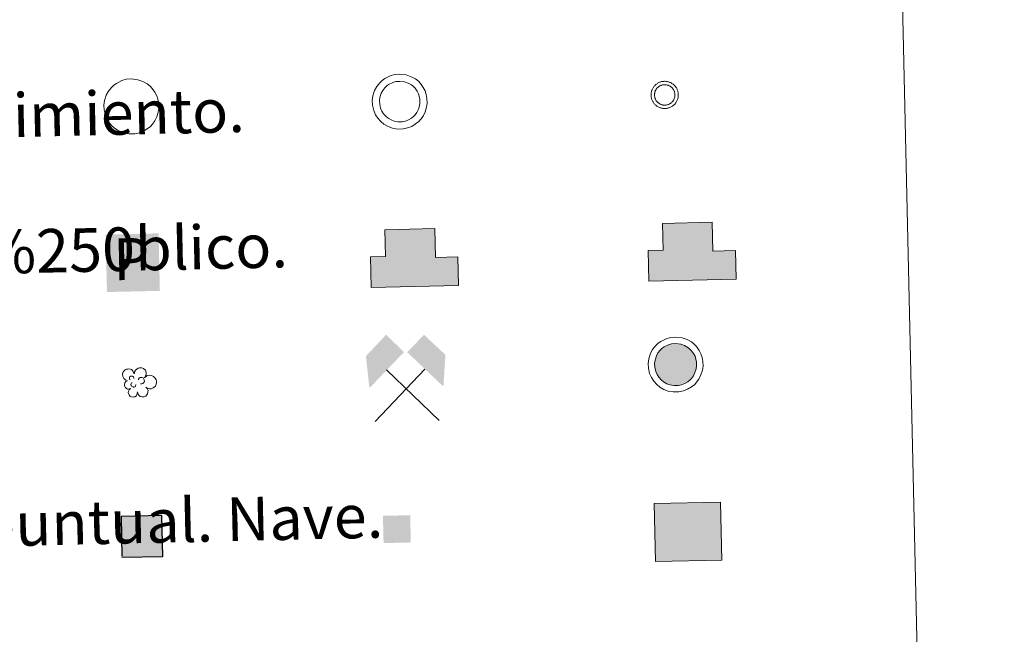
# Model space of a CAD drawing. Units: metres. Extents: x 655057 to 659578, y 702211 to 705281.
# Drawn here: x 655677 to 655858, y 703660 to 703772 of the extents above; entities that cross this region are included whole.
import ezdxf
from ezdxf.enums import TextEntityAlignment as Align

# ---------------------------------------------------------------- set-up
doc = ezdxf.new("R2010")
doc.units = ezdxf.units.M
doc.header["$MEASUREMENT"] = 0
doc.linetypes.add('DGN Style 2', pattern=[49.6684857457405, 29.8010914474443, -19.8673942982962])
for name, color, linetype, lineweight in [('Carátula', 7, 'Continuous', 5), ('Edificios construcciones cerramientos', 7, 'Continuous', 5), ('Entidades rústicas y varios', 7, 'Continuous', 5), ('Líneas de conducción', 7, 'Continuous', 5)]:
    doc.layers.add(name, color=color, linetype=linetype, lineweight=lineweight)
doc.styles.add('Style-arial', font='arial.shx', dxfattribs={"bigfont": 'arialbig.shx'})

# ---------------------------------------------------------------- blocks, each defined once
blk = doc.blocks.new('5EDIFI')
at = {"layer": 'Edificios construcciones cerramientos', "color": 1, "linetype": 'Continuous', "lineweight": 25}
blk.add_solid([(-2.442999999970198, -2.55599999986589), (2.55600000009872, -2.442999999970198), (-2.55599999986589, 2.442999999970198), (2.442999999970198, 2.55600000009872)], dxfattribs=at)
blk = doc.blocks.new('5ARBOL')
at = {"layer": 'Entidades rústicas y varios', "color": 92, "linetype": 'Continuous', "lineweight": 5, "flags": 128}
blk.add_lwpolyline([(-1.80600000009872, 0.1189999999478459), (-2.118999999947846, 0.1969999999273568), (-2.452000000048429, 0.5130000000353903), (-2.647000000113621, 0.9020000000018626), (-2.688000000081956, 1.310999999986961), (-2.632999999914318, 1.632999999914318), (-2.479999999981374, 1.858999999938533), (-2.20699999993667, 2.109999999869615), (-1.960999999893829, 2.231999999843538), (-1.743000000016764, 2.250999999931082), (-1.563000000081956, 2.295999999856576), (-1.245000000111759, 2.261999999871477), (-1.070000000065193, 2.190999999875203), (-0.9979999999050051, 2.11199999996461), (-0.8319999999366701, 1.892999999923632), (-0.6859999999869615, 1.647999999811873), (-0.5419999998994172, 1.445999999996275), (-0.5109999999403954, 1.461999999824911), (-0.4839999999385327, 1.773999999975786), (-0.337000000057742, 2.049999999813735), (-0.09300000010989606, 2.244999999878928), (0.1829999999608845, 2.42699999990873), (0.4310000000987202, 2.489999999990687), (0.8200000000651926, 2.498999999836087), (1.165999999968335, 2.375999999931082), (1.514999999897555, 2.032999999821186), (1.652999999932945, 1.638999999966472), (1.641000000061467, 1.304999999934807), (1.534999999916181, 1.03000000002794), (1.297999999951571, 0.6550000000279397), (1.80199999990873, 1.075999999884516), (2.172999999951571, 1.126999999862164), (2.610000000102445, 1.108000000007451), (2.95699999993667, 0.9259999999776483), (3.30600000009872, 0.5979999999981374), (3.452999999979511, 0.3089999998919666), (3.521999999880791, 0.01899999985471368), (3.527999999932945, -0.2140000001527369), (3.456000000005588, -0.4790000000502914), (3.324000000022352, -0.8610000000335276), (2.895000000018626, -1.163000000175089), (2.571999999927357, -1.346000000135973), (2.229000000050291, -1.354000000050291), (1.94800000009127, -1.316000000108033), (1.56899999990128, -1.062000000150874), (1.857000000076368, -1.376000000163913), (1.986000000033528, -1.621999999973923), (1.949000000022352, -2.002000000094995), (1.891999999992549, -2.281000000191852), (1.560000000055879, -2.712000000057742), (1.236000000033528, -2.851000000024214), (0.8160000001080334, -2.860000000102445), (0.5330000000540167, -2.78000000002794), (0.2639999999664724, -2.552000000141561), (0.1489999999757856, -2.320000000065193), (0.03199999989010394, -1.958000000100583), (0.01499999989755452, -1.885000000009313), (-0.01000000000931323, -2.178000000072643), (-0.05400000000372529, -2.424000000115484), (-0.171000000089407, -2.635000000009313), (-0.4310000000987202, -2.815000000176951), (-0.6019999999552965, -2.847999999998137), (-0.7260000000242144, -2.8660000001546), (-1.084999999962747, -2.84499999997206), (-1.289000000106171, -2.748000000137836), (-1.51300000003539, -2.475000000093132), (-1.628000000026077, -2.229000000050291), (-1.658999999985099, -2.065000000176951), (-1.63800000003539, -1.790999999968335), (-1.45699999993667, -1.539000000106171), (-1.273999999975786, -1.34499999997206), (-1.260000000009313, -1.300999999977648), (-1.767999999923632, -1.403000000165775), (-2.006999999983236, -1.304000000003725), (-2.199000000022352, -1.074000000022352), (-2.357000000076368, -0.8240000000223517), (-2.367000000085682, -0.552000000141561), (-2.287999999942258, -0.2630000000353903), (-2.105999999912456, -0.04399999999441206)], close=True, dxfattribs=at)
for points in [[(-1.291999999899417, 0.3129999998491257), (-1.387000000104308, 0.3799999998882413), (-1.418999999994412, 0.4269999999087304), (-1.422999999951571, 0.5879999999888241), (-1.425999999977648, 0.7189999998081475), (-1.367000000085682, 0.8689999999478459), (-1.328999999910593, 0.8999999999068677), (-1.260000000009313, 0.9419999998062849), (-1.19800000009127, 0.9719999998342246), (-1.026000000070781, 0.9760000000242144), (-0.9639999999199063, 0.9769999999552965), (-0.8549999999813735, 0.950999999884516), (-0.7749999999068677, 0.8950000000186265), (-0.712000000057742, 0.822999999858439), (-0.6470000001136214, 0.7079999998677522), (-0.6129999998956919, 0.6199999998789281), (-0.6129999998956919, 0.5910000000149012), (-0.6119999999646097, 0.5619999999180436)], [(0.1880000000819564, 0.3169999998062849), (0.3519999999552965, 0.6129999998956919), (0.5209999999497086, 0.7189999998081475), (0.7539999999571592, 0.738999999826774), (0.9259999999776483, 0.7139999999199063), (1.053000000072643, 0.6289999999571592), (1.132999999914318, 0.5429999998304993), (1.213999999919906, 0.3989999999757856), (1.279000000096858, 0.2829999998211861), (1.300999999977648, -0.02300000004470348), (1.242000000085682, -0.1410000000614673), (1.152000000001863, -0.2750000001396984), (1.044999999925494, -0.3640000000596046), (0.9350000000558794, -0.4050000000279397), (0.8349999999627471, -0.4429999999701977), (0.7269999999552965, -0.4680000001098961), (0.6259999999310821, -0.462000000057742), (0.5779999999795109, -0.4480000000912696)], [(-1.128999999957159, -0.7060000000055879), (-1.178000000072643, -0.6090000001713634), (-1.179999999934807, -0.4880000001285225), (-1.137000000104308, -0.3560000001452863), (-1.029000000096858, -0.2800000000279397), (-0.9839999999385327, -0.25), (-0.9369999999180436, -0.2340000001713634)], [(-1.128999999957159, -0.7060000000055879), (-1.087999999988824, -0.8179999999701977), (-0.9830000000074506, -0.921000000089407), (-0.7790000000968575, -1.020000000018626), (-0.6850000000558794, -1.032000000122935), (-0.5609999999869615, -1.029000000096858), (-0.4680000001098961, -0.9980000001378357), (-0.3459999999031425, -0.9070000001229346), (-0.3160000001080334, -0.8420000001788139), (-0.2720000001136214, -0.7010000001173466), (-0.2739999999757856, -0.6419999999925494), (-0.2749999999068677, -0.5690000001341105), (-0.2919999998994172, -0.540999999968335)]]:
    blk.add_lwpolyline(points, dxfattribs=at)
blk = doc.blocks.new('5MINA')
at = {"layer": 'Entidades rústicas y varios', "linetype": 'Continuous', "lineweight": 5}
for points in [[(-6.755000000121072, -0.1100000001024455), (-7.385000000009313, 5.628000000026077), (-3.673000000184402, 9.561999999918044), (-0.4000000001396984, 6.385999999940395), (-6.605000000214204, -0.1060000001452863)], [(6.843999999808148, 0.09799999999813735), (6.690999999875203, 0.1939999999012798), (0.200999999884516, 6.348999999929219), (3.278999999864027, 9.56899999990128), (7.213999999919906, 5.856999999843538)]]:
    blk.add_hatch(color=170, dxfattribs=at).paths.add_polyline_path(points)
at = {"layer": 'Entidades rústicas y varios', "color": 9, "linetype": 'Continuous', "lineweight": 5}
for p, q in [((-5.714000000152737, -6.337999999988824), (3.421999999787658, 3.220999999903142)), ((-3.577000000048429, 3.112999999895692), (6.034999999916181, -6.172000000020489))]:
    blk.add_line(p, q, dxfattribs=at)
at = {"layer": 'Entidades rústicas y varios', "color": 170, "linetype": 'Continuous', "lineweight": 5}
blk.add_point((1.227999999886379, -1.479999999981374), dxfattribs=at)
blk = doc.blocks.new('5RABAS')
at = {"layer": 'Líneas de conducción', "color": 142, "linetype": 'Continuous', "lineweight": 5, "flags": 128}
for points in [[(0.05599999986588955, -2.674000000115484), (0.1859999999869615, -2.665999999968335), (0.3159999998752028, -2.654000000096858), (0.4459999999962747, -2.636000000173226), (0.5749999999534339, -2.608000000007451), (0.6990000000223517, -2.574999999953434), (0.828999999910593, -2.537000000011176), (0.9469999999273568, -2.489000000059605), (1.065999999875203, -2.437000000150874), (1.184999999823049, -2.378999999957159), (1.298999999882653, -2.310999999986961), (1.406999999890104, -2.239000000059605), (1.514999999897555, -2.165999999968335), (1.618000000016764, -2.084000000031665), (1.716999999945983, -1.996999999973923), (1.808999999891967, -1.90500000002794), (1.896999999880791, -1.807999999960884), (1.979999999981374, -1.706000000005588), (2.057999999960884, -1.59900000016205), (2.125, -1.48699999996461), (2.192999999970198, -1.376000000163913), (2.254999999888241, -1.259000000078231), (2.307000000029802, -1.13800000003539), (2.354999999981374, -1.016999999992549), (2.396999999880791, -0.8960000001825392), (2.429000000003725, -0.7650000001303852), (2.456000000005588, -0.6400000001303852), (2.477999999886379, -0.5090000000782311), (2.489999999990687, -0.3789999999571592), (2.496999999973923, -0.2490000000689179), (2.498999999836087, -0.1190000001806766), (2.490999999921769, 0.01099999994039536), (2.477999999886379, 0.1409999998286366), (2.460999999893829, 0.2709999999497086), (2.432999999960884, 0.3999999999068677), (2.399999999906868, 0.5239999999757856), (2.36199999996461, 0.6539999998640269), (2.314000000013039, 0.7719999998807907), (2.260999999940395, 0.8909999998286366), (2.203999999910593, 1.010000000009313), (2.135999999940395, 1.123999999836087), (2.064000000013039, 1.231999999843538), (1.990999999921769, 1.339999999850988), (1.908999999985099, 1.442999999970198), (1.821999999927357, 1.541999999899417), (1.729999999981374, 1.6339999998454), (1.632999999914318, 1.721999999834225), (1.530999999959022, 1.804999999934807), (1.423999999882653, 1.882999999914318), (1.311999999918044, 1.949999999953434), (1.200999999884516, 2.017999999923632), (1.084000000031665, 2.079999999841675), (0.9629999999888241, 2.131999999983236), (0.8419999999459833, 2.179999999934807), (0.7209999999031425, 2.221999999834225), (0.5899999998509884, 2.253999999957159), (0.4649999998509884, 2.280999999959022), (0.334000000031665, 2.302999999839813), (0.203999999910593, 2.314999999944121), (0.07400000002235174, 2.321999999927357), (-0.05700000002980232, 2.324000000022352), (-0.1859999999869615, 2.315999999875203), (-0.3160000001080334, 2.302999999839813), (-0.4459999999962747, 2.285999999847263), (-0.5750000001862645, 2.257999999914318), (-0.6990000000223517, 2.224999999860302), (-0.8290000001434237, 2.186999999918044), (-0.9480000000912696, 2.138999999966472), (-1.066000000108033, 2.085999999893829), (-1.185000000055879, 2.028999999864027), (-1.299000000115484, 1.960999999893829), (-1.407000000122935, 1.888999999966472), (-1.515000000130385, 1.815999999875203), (-1.619000000180677, 1.733999999938533), (-1.717000000178814, 1.646999999880791), (-1.810000000055879, 1.554999999934807), (-1.897000000113621, 1.457999999867752), (-1.979999999981374, 1.355999999912456), (-2.058000000193715, 1.248999999836087), (-2.125, 1.136999999871477), (-2.192999999970198, 1.02599999983795), (-2.255000000121072, 0.9089999999850988), (-2.307000000029802, 0.787999999942258), (-2.354999999981374, 0.6669999998994172), (-2.397000000113621, 0.5459999998565763), (-2.429000000003725, 0.4150000000372529), (-2.456000000005588, 0.2900000000372529), (-2.478000000119209, 0.1589999999850988), (-2.489999999990687, 0.0289999998640269), (-2.496999999973923, -0.1010000000242144), (-2.499000000068918, -0.2320000000763685), (-2.4910000001546, -0.3610000000335276), (-2.479000000050291, -0.4910000001545995), (-2.46100000012666, -0.6210000000428408), (-2.433000000193715, -0.75), (-2.400000000139698, -0.8740000000689179), (-2.36199999996461, -1.003999999957159), (-2.314000000013039, -1.123000000137836), (-2.262000000104308, -1.2410000001546), (-2.204000000143424, -1.360000000102445), (-2.136000000173226, -1.47400000016205)], [(0.04199999989941716, -2.050000000046566), (0.1419999999925494, -2.042000000132248), (0.2369999999646097, -2.035000000149012), (0.3369999998249114, -2.018000000156462), (0.4309999998658895, -2.001000000163913), (0.5259999998379499, -1.97400000016205), (0.6199999998789281, -1.945999999996275), (0.709000000031665, -1.908999999985099), (0.8029999998398125, -1.871999999973923), (0.8869999998714775, -1.824999999953434), (0.9760000000242144, -1.778000000165775), (1.054999999934807, -1.726999999955297), (1.1339999998454, -1.665000000037253), (1.212999999988824, -1.603000000119209), (1.285999999847263, -1.540999999968335), (1.354999999981374, -1.46999999997206), (1.422999999951571, -1.398000000044703), (1.480999999912456, -1.322000000160187), (1.53899999987334, -1.2410000001546), (1.597999999998137, -1.158999999985099), (1.645999999949709, -1.077999999979511), (1.689000000013039, -0.9869999999646097), (1.731999999843538, -0.9010000000707805), (1.764999999897555, -0.8050000001676381), (1.797999999951571, -0.715000000083819), (1.819999999832362, -0.6190000001806766), (1.842999999877065, -0.5239999999757856), (1.855999999912456, -0.4280000000726432), (1.868999999947846, -0.3279999999795109), (1.871999999973923, -0.2330000000074506), (1.873999999836087, -0.133000000147149), (1.866999999852851, -0.03300000005401671), (1.859999999869615, 0.06199999991804361), (1.842999999877065, 0.1620000000111759), (1.825999999884516, 0.2559999998193234), (1.798999999882653, 0.3510000000242144), (1.770999999949709, 0.4449999998323619), (1.733999999938533, 0.5339999999850988), (1.696999999927357, 0.628000000026077), (1.649999999906868, 0.7119999998249114), (1.602999999886379, 0.8009999999776483), (1.55199999990873, 0.8799999998882413), (1.489999999990687, 0.959000000031665), (1.427999999839813, 1.037999999942258), (1.365999999921769, 1.111000000033528), (1.294999999925494, 1.179999999934807), (1.222999999998137, 1.247999999905005), (1.146999999880791, 1.30599999986589), (1.064999999944121, 1.363999999826774), (0.9839999999385327, 1.422999999951571), (0.9029999999329448, 1.470999999903142), (0.8119999999180436, 1.513999999966472), (0.7260000000242144, 1.557000000029802), (0.6299999998882413, 1.589999999850988), (0.5389999998733401, 1.622999999905005), (0.4439999999012798, 1.645000000018626), (0.3479999999981374, 1.667999999830499), (0.253000000026077, 1.68099999986589), (0.1529999999329448, 1.69399999990128), (0.05799999996088445, 1.696999999927357), (-0.04200000013224781, 1.699000000022352), (-0.1419999999925494, 1.692000000039116), (-0.2369999999646097, 1.684999999823049), (-0.337000000057742, 1.667999999830499), (-0.4310000000987202, 1.65099999983795), (-0.5260000000707805, 1.623999999836087), (-0.6200000001117587, 1.595999999903142), (-0.709000000031665, 1.558999999891967), (-0.8040000000037253, 1.521999999880791), (-0.8880000000353903, 1.474999999860302), (-0.9770000001881272, 1.427999999839813), (-1.055000000167638, 1.376999999862164), (-1.134000000078231, 1.314999999944121), (-1.212999999988824, 1.253000000026077), (-1.286000000080094, 1.190999999875203), (-1.354999999981374, 1.119999999878928), (-1.423000000184402, 1.047999999951571), (-1.481000000145286, 0.9719999998342246), (-1.540000000037253, 0.8899999998975545), (-1.597999999998137, 0.8089999998919666), (-1.646000000182539, 0.7279999998863786), (-1.689000000013039, 0.6369999998714775), (-1.732000000076368, 0.5509999999776483), (-1.765000000130385, 0.4549999998416752), (-1.798000000184402, 0.363999999826774), (-1.820999999996275, 0.2689999998547137), (-1.843000000109896, 0.1729999999515712), (-1.856000000145286, 0.0779999999795109), (-1.869000000180677, -0.02200000011362135), (-1.871999999973923, -0.1170000000856817), (-1.875, -0.2170000001788139), (-1.867000000085682, -0.3170000000391155), (-1.860000000102445, -0.4120000000111759), (-1.843000000109896, -0.5120000001043081), (-1.826000000117347, -0.6060000001452863), (-1.799000000115484, -0.7010000001173466), (-1.771000000182539, -0.7950000001583248), (-1.734000000171363, -0.8840000000782311), (-1.697000000160187, -0.9790000000502914), (-1.650000000139698, -1.063000000081956), (-1.603000000119209, -1.152000000001863)], [(-2.136000000173226, -1.47400000016205), (-2.064000000013039, -1.582000000169501), (-1.9910000001546, -1.690000000176951), (-1.908999999985099, -1.793999999994412), (-1.822000000160187, -1.891999999992549), (-1.729999999981374, -1.985000000102445), (-1.633000000147149, -2.072000000160187), (-1.531000000191852, -2.15500000002794), (-1.424000000115484, -2.233000000007451), (-1.312000000150874, -2.300000000046566), (-1.201000000117347, -2.368000000016764), (-1.084000000031665, -2.430000000167638), (-0.9629999999888241, -2.482000000076368), (-0.8420000001788139, -2.53000000002794), (-0.7210000001359731, -2.572000000160187), (-0.590000000083819, -2.604000000050291), (-0.465000000083819, -2.631000000052154), (-0.334000000031665, -2.653000000165775), (-0.2040000001434237, -2.665000000037253), (-0.07400000002235174, -2.672000000020489), (0.05599999986588955, -2.674000000115484)], [(-1.603000000119209, -1.152000000001863), (-1.552000000141561, -1.229999999981374), (-1.489999999990687, -1.309000000124797), (-1.428000000072643, -1.38800000003539), (-1.3660000001546, -1.46100000012666), (-1.295000000158325, -1.53000000002794), (-1.222999999998137, -1.597999999998137), (-1.147000000113621, -1.655999999959022), (-1.066000000108033, -1.715000000083819), (-0.9840000001713634, -1.773000000044703), (-0.9030000001657754, -1.820999999996275), (-0.8120000001508743, -1.864000000059605), (-0.7260000000242144, -1.907000000122935), (-0.6300000001210719, -1.940000000176951), (-0.5400000000372529, -1.972999999998137), (-0.4440000001341105, -1.996000000042841), (-0.3490000001620501, -2.018000000156462), (-0.253000000026077, -2.030999999959022), (-0.1530000001657754, -2.043999999994412), (-0.0580000001937151, -2.047000000020489), (0.04199999989941716, -2.050000000046566)]]:
    blk.add_lwpolyline(points, dxfattribs=at)
blk = doc.blocks.new('5ESTAC')
at = {"layer": 'Edificios construcciones cerramientos', "color": 141, "linetype": 'Continuous', "lineweight": 5}
blk.add_solid([(-4.710999999893829, 4.486000000033528), (5, 4.705000000074506), (-4.471999999834225, -6.064999999944121), (5.238000000128523, -5.84499999997206)], dxfattribs=at)
at = {"layer": 'Edificios construcciones cerramientos', "color": 254, "linetype": 'Continuous', "lineweight": 5, "extrusion": (0, 0, -1)}
blk.add_solid([(3.254999999888241, -4.625999999931082), (-4.314000000013039, -4.455000000074506), (3.248999999836087, -4.91800000006333), (-4.320000000065193, -4.746999999973923)], dxfattribs=at)
at = {"layer": 'Edificios construcciones cerramientos', "color": 254, "linetype": 'Continuous', "lineweight": 5, "style": 'Style-arial'}
blk.add_text('P', height=7.686228, rotation=1.29535455424164, dxfattribs=at).set_placement((0.0003911266103386879, 0.0002478139940649271), align=Align.MIDDLE_CENTER)

msp = doc.modelspace()

# ---------------------------------------------------------------- hatches: boundary and pattern name
at = {"layer": 'Carátula', "linetype": 'Continuous', "lineweight": 15}
for color, points in [(32, [(655792.6799999999, 703724.47), (655792.55, 703730.1300000001), (655795.3, 703730.19), (655795.19, 703735.0900000001), (655804.3400000001, 703735.3), (655804.46, 703730), (655808.5700000001, 703730.0900000001), (655808.69, 703724.8300000001)]), (31, [(655741.72, 703723.3200000001), (655741.6000000001, 703728.98), (655744.3500000001, 703729.04), (655744.24, 703733.94), (655753.3800000001, 703734.1400000001), (655753.5, 703728.8500000001), (655757.6000000001, 703728.94), (655757.72, 703723.6799999999)]), (33, [(655793.8899999999, 703673.04), (655793.6499999999, 703683.6799999999), (655805.8700000001, 703683.96), (655806.1100000001, 703673.3200000001)])]:
    msp.add_hatch(color=color, dxfattribs=at).paths.add_polyline_path(points)
at = {"layer": 'Carátula', "linetype": 'Continuous', "lineweight": 5}
msp.add_hatch(color=232, dxfattribs=at).paths.add_polyline_path([(655797.26, 703705.3500000001), (655796.5700000001, 703705.47), (655795.96, 703705.6799999999), (655795.3800000001, 703706.03), (655794.96, 703706.3999999999), (655794.52, 703706.8500000001), (655794.2, 703707.3600000001), (655793.95, 703707.9299999999), (655793.79, 703708.69), (655793.75, 703709.3700000001), (655793.8200000001, 703710.01), (655794.0800000001, 703710.78), (655794.3600000001, 703711.3200000001), (655794.79, 703711.8300000001), (655795.1599999999, 703712.1799999999), (655795.49, 703712.4299999999), (655796.3, 703712.8300000001), (655796.8600000001, 703713), (655797.6200000001, 703713.06), (655798.53, 703712.94), (655799.21, 703712.69), (655799.8400000001, 703712.3500000001), (655800.22, 703712.04), (655800.52, 703711.72), (655800.9099999999, 703711.19), (655801.1699999999, 703710.7), (655801.3300000001, 703710.2), (655801.44, 703709.6200000001), (655801.44, 703708.98), (655801.3700000001, 703708.3999999999), (655801.1599999999, 703707.74), (655800.8700000001, 703707.1300000001), (655800.53, 703706.6599999999), (655800.29, 703706.3999999999), (655799.8400000001, 703706.05), (655799.28, 703705.71), (655798.71, 703705.48), (655798.0900000001, 703705.3500000001)])
at = {"layer": 'Carátula', "linetype": 'DGN Style 2', "lineweight": 25}
msp.add_hatch(color=31, dxfattribs=at).paths.add_polyline_path([(655695.96, 703673.8300000001), (655695.79, 703681.3300000001), (655703.29, 703681.5), (655703.46, 703674)])

# ---------------------------------------------------------------- linework, layer by layer
at = {"layer": 'Carátula', "color": 250, "linetype": 'Continuous', "lineweight": 5, "flags": 128}
for points in [[(655743.28, 703760.8800000001), (655742.73, 703760.23), (655742.3400000001, 703759.5), (655742.02, 703758.51), (655741.9199999999, 703757.6499999999), (655741.97, 703756.77), (655742.1699999999, 703755.8), (655742.52, 703755.04), (655742.9299999999, 703754.3700000001), (655743.5, 703753.79), (655744.04, 703753.3200000001), (655744.81, 703752.8500000001), (655745.6100000001, 703752.5700000001), (655746.5, 703752.4099999999), (655747.56, 703752.4199999999), (655748.4099999999, 703752.6000000001), (655749.1699999999, 703752.8900000001), (655749.8600000001, 703753.3300000001), (655750.46, 703753.78), (655750.8, 703754.19), (655751.24, 703754.78), (655751.6000000001, 703755.55), (655751.8700000001, 703756.3999999999), (655751.97, 703757.1400000001), (655751.96, 703758), (655751.8200000001, 703758.73), (655751.6000000001, 703759.3900000001), (655751.27, 703760.04), (655750.78, 703760.73), (655750.3700000001, 703761.1599999999), (655749.8300000001, 703761.5900000001), (655749.05, 703762.01), (655748.1499999999, 703762.3500000001), (655747, 703762.49), (655746, 703762.4199999999), (655745.21, 703762.1699999999), (655744.22, 703761.6799999999), (655743.75, 703761.3300000001)], [(655744.24, 703759.98), (655743.8300000001, 703759.49), (655743.56, 703758.97), (655743.31, 703758.22), (655743.24, 703757.6000000001), (655743.28, 703756.94), (655743.4299999999, 703756.22), (655743.6699999999, 703755.6699999999), (655743.99, 703755.1799999999), (655744.4099999999, 703754.75), (655744.81, 703754.3999999999), (655745.3600000001, 703754.0700000001), (655745.96, 703753.8600000001), (655746.6200000001, 703753.72), (655747.4199999999, 703753.73), (655748.02, 703753.8500000001), (655748.5700000001, 703754.0800000001), (655749.1100000001, 703754.4099999999), (655749.55, 703754.74), (655749.76, 703755.01), (655750.1000000001, 703755.46), (655750.3800000001, 703756.04), (655750.5700000001, 703756.6699999999), (655750.6499999999, 703757.23), (655750.6499999999, 703757.8700000001), (655750.53, 703758.4099999999), (655750.3800000001, 703758.8800000001), (655750.1300000001, 703759.3600000001), (655749.76, 703759.8900000001), (655749.47, 703760.1799999999), (655749.1100000001, 703760.49), (655748.5, 703760.8200000001), (655747.8500000001, 703761.0700000001), (655746.97, 703761.1499999999), (655746.24, 703761.1100000001), (655745.7, 703760.94), (655744.9099999999, 703760.56), (655744.6000000001, 703760.31)]]:
    msp.add_lwpolyline(points, close=True, dxfattribs=at)
at = {"layer": 'Carátula', "color": 1, "linetype": 'Continuous', "lineweight": 5, "flags": 128}
for points in [[(655694.01, 703760.01), (655693.46, 703759.3400000001), (655693.0800000001, 703758.6100000001), (655692.76, 703757.6200000001), (655692.6599999999, 703756.76), (655692.71, 703755.8999999999), (655692.9099999999, 703754.9199999999), (655693.26, 703754.1699999999), (655693.6699999999, 703753.48), (655694.24, 703752.8900000001), (655694.78, 703752.4199999999), (655695.55, 703751.96), (655696.3400000001, 703751.7), (655697.24, 703751.52), (655698.3, 703751.52), (655699.1399999999, 703751.7), (655699.9099999999, 703752.02), (655700.6000000001, 703752.44), (655701.2, 703752.8900000001), (655701.54, 703753.3), (655701.97, 703753.8900000001), (655702.3500000001, 703754.6599999999), (655702.6100000001, 703755.5), (655702.71, 703756.26), (655702.71, 703757.1000000001), (655702.55, 703757.8600000001), (655702.3400000001, 703758.52), (655702, 703759.1699999999), (655701.52, 703759.8400000001), (655701.1100000001, 703760.27), (655700.5700000001, 703760.7), (655699.79, 703761.1400000001), (655698.8899999999, 703761.46), (655697.74, 703761.5900000001), (655696.74, 703761.53), (655695.95, 703761.29), (655694.96, 703760.79), (655694.48, 703760.44)], [(655793.9299999999, 703712.6499999999), (655793.3700000001, 703711.98), (655792.99, 703711.25), (655792.6599999999, 703710.27), (655792.5700000001, 703709.3999999999), (655792.6100000001, 703708.52), (655792.8200000001, 703707.55), (655793.1599999999, 703706.8), (655793.5900000001, 703706.1200000001), (655794.1499999999, 703705.54), (655794.69, 703705.0700000001), (655795.46, 703704.6100000001), (655796.26, 703704.3200000001), (655797.1399999999, 703704.1599999999), (655798.21, 703704.1699999999), (655799.06, 703704.3500000001), (655799.81, 703704.6499999999), (655800.51, 703705.0800000001), (655801.1100000001, 703705.53), (655801.45, 703705.94), (655801.8800000001, 703706.51), (655802.25, 703707.3), (655802.52, 703708.1499999999), (655802.6300000001, 703708.8900000001), (655802.6200000001, 703709.75), (655802.47, 703710.49), (655802.26, 703711.1400000001), (655801.9099999999, 703711.79), (655801.4299999999, 703712.48), (655801.02, 703712.9099999999), (655800.49, 703713.3400000001), (655799.7, 703713.76), (655798.81, 703714.1000000001), (655797.6499999999, 703714.24), (655796.6499999999, 703714.1799999999), (655795.8600000001, 703713.9199999999), (655794.8700000001, 703713.44), (655794.3999999999, 703713.0900000001)], [(655794.79, 703711.8300000001), (655794.3600000001, 703711.3200000001), (655794.0800000001, 703710.78), (655793.8200000001, 703710.01), (655793.75, 703709.3700000001), (655793.79, 703708.69), (655793.95, 703707.9299999999), (655794.2, 703707.3600000001), (655794.52, 703706.8500000001), (655794.96, 703706.3999999999), (655795.3800000001, 703706.03), (655795.96, 703705.6799999999), (655796.5700000001, 703705.47), (655797.26, 703705.3500000001), (655798.0900000001, 703705.3500000001), (655798.71, 703705.48), (655799.28, 703705.71), (655799.8400000001, 703706.05), (655800.29, 703706.3999999999), (655800.53, 703706.6599999999), (655800.8700000001, 703707.1300000001), (655801.1599999999, 703707.74), (655801.3700000001, 703708.3999999999), (655801.44, 703708.98), (655801.44, 703709.6200000001), (655801.3300000001, 703710.2), (655801.1699999999, 703710.7), (655800.9099999999, 703711.19), (655800.52, 703711.72), (655800.22, 703712.04), (655799.8400000001, 703712.3500000001), (655799.21, 703712.69), (655798.53, 703712.94), (655797.6200000001, 703713.06), (655796.8600000001, 703713), (655796.3, 703712.8300000001), (655795.49, 703712.4299999999), (655795.1599999999, 703712.1799999999)]]:
    msp.add_lwpolyline(points, close=True, dxfattribs=at)
at = {"layer": 'Carátula', "color": 1, "linetype": 'Continuous', "lineweight": 15, "flags": 128}
for points in [[(655792.6799999999, 703724.47), (655808.69, 703724.8300000001), (655808.5700000001, 703730.0900000001), (655804.46, 703730), (655804.3400000001, 703735.3), (655795.19, 703735.0900000001), (655795.3, 703730.19), (655792.55, 703730.1300000001)], [(655741.72, 703723.3200000001), (655757.72, 703723.6799999999), (655757.6000000001, 703728.94), (655753.5, 703728.8500000001), (655753.3800000001, 703734.1400000001), (655744.24, 703733.94), (655744.3500000001, 703729.04), (655741.6000000001, 703728.98)]]:
    msp.add_lwpolyline(points, close=True, dxfattribs=at)
at = {"layer": 'Carátula', "color": 51, "linetype": 'Continuous', "lineweight": 15, "flags": 128}
msp.add_lwpolyline([(655741.72, 703723.3200000001), (655757.72, 703723.6799999999), (655757.6000000001, 703728.94), (655753.5, 703728.8500000001), (655753.3800000001, 703734.1400000001), (655744.24, 703733.94), (655744.3500000001, 703729.04), (655741.6000000001, 703728.98), (655741.72, 703723.3200000001)], dxfattribs=at)
at = {"layer": 'Carátula', "color": 7, "linetype": 'Continuous', "lineweight": 5}
for points in [[(655123.95, 702210.98), (659577.8200000001, 702311.6200000001), (659510.72, 705280.8600000001), (655056.8600000001, 705180.22)], [(655389.3, 703949.49), (655835.1100000001, 703959.5700000001), (655873.22, 702272.9199999999), (655427.4199999999, 702262.8400000001)]]:
    msp.add_3dface(points, dxfattribs=at)
at = {"layer": 'Carátula', "color": 1, "linetype": 'Continuous', "lineweight": 15}
msp.add_3dface([(655793.8899999999, 703673.04), (655806.1100000001, 703673.3200000001), (655805.8700000001, 703683.96), (655793.6499999999, 703683.6799999999)], dxfattribs=at)
at = {"layer": 'Carátula', "color": 1, "linetype": 'DGN Style 2', "lineweight": 25}
msp.add_3dface([(655695.96, 703673.8300000001), (655703.46, 703674), (655703.29, 703681.5), (655695.79, 703681.3300000001)], dxfattribs=at)

# ---------------------------------------------------------------- block references
at = {"layer": 'Edificios construcciones cerramientos', "color": 141, "linetype": 'Continuous', "lineweight": 5}
msp.add_blockref('5ESTAC', (655697.6799999999, 703728.56), dxfattribs=at)
at = {"layer": 'Edificios construcciones cerramientos', "color": 1, "linetype": 'Continuous', "lineweight": 25}
msp.add_blockref('5EDIFI', (655746.4299999999, 703678.99), dxfattribs=at)
at = {"layer": 'Entidades rústicas y varios', "color": 9, "linetype": 'Continuous', "lineweight": 5}
msp.add_blockref('5MINA', (655748.1300000001, 703705.1000000001), dxfattribs=at)
at = {"layer": 'Entidades rústicas y varios', "color": 92, "linetype": 'Continuous', "lineweight": 5}
msp.add_blockref('5ARBOL', (655698.77, 703706.1000000001), dxfattribs=at)
at = {"layer": 'Líneas de conducción', "color": 142, "linetype": 'Continuous', "lineweight": 5}
msp.add_blockref('5RABAS', (655795.6000000001, 703758.8400000001), dxfattribs=at)

# ---------------------------------------------------------------- texts
at = {"layer": 'Carátula', "color": 7, "linetype": 'Continuous', "lineweight": 5, "style": 'Style-arial'}
for s, p in [('Dep%%243sito agua elevado. Nivel. Subterr%%225neo.', (655404.189647268, 703773.7884292775)), ('Dep%%243sito combustible a nivel. Elevado. Abastecimiento.', (655404.7496472681, 703748.7884292775)), ('Estacionamiento p%%250blico. Edificio. Edificio p%%250blico.', (655405.3296472682, 703723.7984292775)), ('Edificio en construcci%%243n. Construcci%%243n  puntual. Nave.', (655406.459647268, 703673.8084292775))]:
    msp.add_text(s, height=7.998900000000001, rotation=1.294495656406698, dxfattribs=at).set_placement(p, align=Align.MIDDLE_LEFT)

doc.saveas('drawing.dxf')
